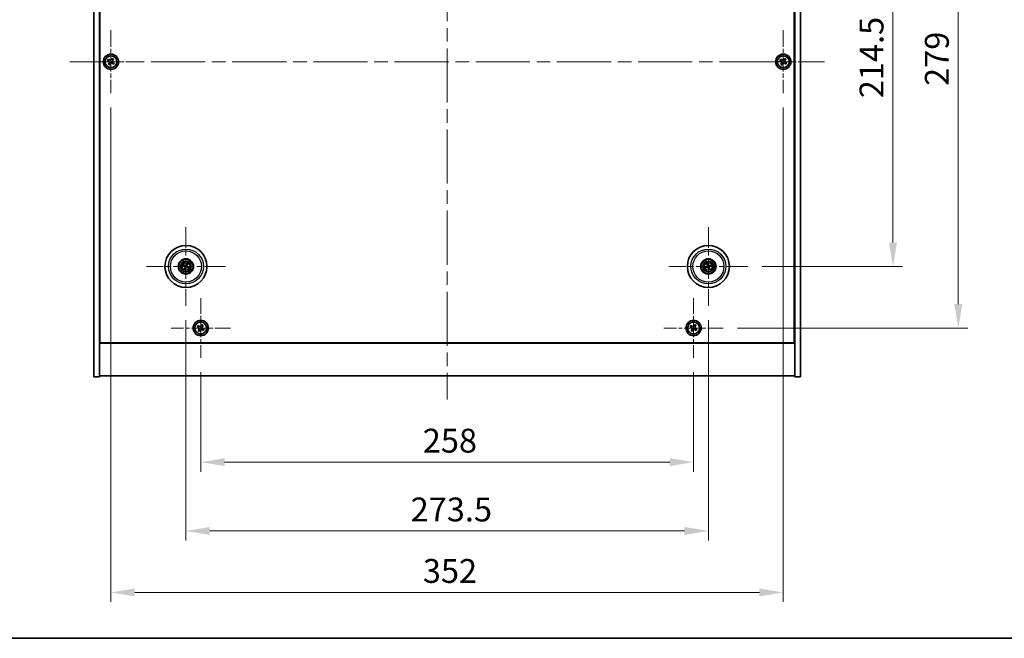
# Model space of a CAD drawing. Units: millimetres. Extents: x 72 to 9321, y 40 to 1445.
# Drawn here: x 2553 to 3068, y 40 to 364 of the extents above; entities that cross this region are included whole.
import ezdxf

# ---------------------------------------------------------------- set-up
doc = ezdxf.new("R2010")
doc.units = ezdxf.units.MM
doc.header["$LTSCALE"] = 5
doc.linetypes.add('CHAIN', pattern=[0.3543, 0.2362, -0.0295, 0.0591, -0.0295])
doc.layers.get('Defpoints').update_dxf_attribs({"lineweight": 25})
for name, color, linetype, lineweight in [('Border (ISO)', 7, 'Continuous', 35), ('Dimension (ISO)', 7, 'Continuous', 18), ('Dimension (ISO) @ 1', 7, 'Continuous', 18), ('Visible (ISO)', 7, 'Continuous', 35), ('Visible Narrow (ISO)', 7, 'Continuous', 25)]:
    doc.layers.add(name, color=color, linetype=linetype, lineweight=lineweight)
doc.layers.add('Center Mark (ISO)', color=7, linetype='Continuous', lineweight=18, true_color=0x80ffff)
doc.layers.add('Centerline (ISO)', color=7, linetype='Continuous', lineweight=18, true_color=0x80ffff)
doc.styles.add('Note Text (TK)', font='txt')
doc.dimstyles.new('Default - Method 1b (TK)', dxfattribs={"dimscale": 5, "dimtxt": 2.5, "dimasz": 2.5, "dimexe": 1, "dimexo": 1.5, "dimgap": 1, "dimtad": 1, "dimtoh": 1, "dimrnd": 1e-08, "dimdsep": 46, "dimtxsty": 'Note Text (TK)', "dimcen": 0.09, "dimdle": 5, "dimclrd": 100, "dimclre": 100, "dimclrt": 7, "dimadec": 1, "dimazin": 1, "dimtfac": 1, "dimtmove": 0, "dimatfit": 3, "dimfxl": 0, "dimtolj": 1, "dimlwd": -1, "dimlwe": -1, "dimarcsym": 0})

# ---------------------------------------------------------------- blocks, each defined once
blk = doc.blocks.new('図面枠 tk図枠')
at = {"layer": 'Border (ISO)'}
blk.add_line((14.5, 8), (405.5, 8), dxfattribs=at)
blk = doc.blocks.new('*D56')
at = {"layer": 'Defpoints', "color": 0, "transparency": 16777216}
for p in [(2934.15, 449.31), (2934.15, 234.81), (3010.15, 234.81)]:
    blk.add_point(p, dxfattribs=at)
at = {"layer": 'Dimension (ISO)', "color": 100, "transparency": 16777216}
for p, q in [((2941.65, 449.31), (3015.15, 449.31)), ((3010.15, 436.81), (3010.15, 247.31)), ((2941.65, 234.81), (3015.15, 234.81))]:
    blk.add_line(p, q, dxfattribs=at)
for points in [[(3008.07, 436.81), (3012.23, 436.81), (3010.15, 449.31)], [(3008.07, 247.31), (3012.23, 247.31), (3010.15, 234.81)]]:
    blk.add_solid(points, dxfattribs=at)
at = {"layer": 'Dimension (ISO)', "color": 7, "transparency": 16777216, "insert": (2998.9, 322.95), "char_height": 12.5, "attachment_point": 4, "rotation": 90, "style": 'Note Text (TK)'}
blk.add_mtext('\\A1;214.5', dxfattribs=at)
blk = doc.blocks.new('*D57')
at = {"layer": 'Defpoints', "color": 0, "transparency": 16777216}
for p in [(2921.3, 481.56), (2921.3, 202.56), (3044.36, 202.56)]:
    blk.add_point(p, dxfattribs=at)
at = {"layer": 'Dimension (ISO)', "color": 100, "transparency": 16777216}
for p, q in [((2928.8, 481.56), (3049.36, 481.56)), ((3044.36, 469.06), (3044.36, 215.06)), ((2928.8, 202.56), (3049.36, 202.56))]:
    blk.add_line(p, q, dxfattribs=at)
for points in [[(3042.28, 469.06), (3046.44, 469.06), (3044.36, 481.56)], [(3042.28, 215.06), (3046.44, 215.06), (3044.36, 202.56)]]:
    blk.add_solid(points, dxfattribs=at)
at = {"layer": 'Dimension (ISO)', "color": 7, "transparency": 16777216, "insert": (3033.11, 329.38), "char_height": 12.5, "attachment_point": 4, "rotation": 90, "style": 'Note Text (TK)'}
blk.add_mtext('\\A1;279', dxfattribs=at)
blk = doc.blocks.new('*D58')
at = {"layer": 'Defpoints', "color": 0, "transparency": 16777216}
for p in [(2647.74, 187), (2905.74, 187), (2905.74, 132.29)]:
    blk.add_point(p, dxfattribs=at)
at = {"layer": 'Dimension (ISO)', "color": 100, "transparency": 16777216}
for p, q in [((2647.74, 179.5), (2647.74, 127.29)), ((2905.74, 179.5), (2905.74, 127.29)), ((2660.24, 132.29), (2893.24, 132.29))]:
    blk.add_line(p, q, dxfattribs=at)
for points in [[(2660.24, 134.38), (2660.24, 130.21), (2647.74, 132.29)], [(2893.24, 134.38), (2893.24, 130.21), (2905.74, 132.29)]]:
    blk.add_solid(points, dxfattribs=at)
at = {"layer": 'Dimension (ISO)', "color": 7, "transparency": 16777216, "insert": (2763.99, 143.54), "char_height": 12.5, "attachment_point": 4, "style": 'Note Text (TK)'}
blk.add_mtext('\\A1;258', dxfattribs=at)
blk = doc.blocks.new('*D59')
at = {"layer": 'Defpoints', "color": 0, "transparency": 16777216}
for p in [(2639.99, 214.16), (2913.49, 214.16), (2913.49, 96.24)]:
    blk.add_point(p, dxfattribs=at)
at = {"layer": 'Dimension (ISO)', "color": 100, "transparency": 16777216}
for p, q in [((2639.99, 206.66), (2639.99, 91.24)), ((2913.49, 206.66), (2913.49, 91.24)), ((2652.49, 96.24), (2900.99, 96.24))]:
    blk.add_line(p, q, dxfattribs=at)
for points in [[(2652.49, 98.32), (2652.49, 94.15), (2639.99, 96.24)], [(2900.99, 98.32), (2900.99, 94.15), (2913.49, 96.24)]]:
    blk.add_solid(points, dxfattribs=at)
at = {"layer": 'Dimension (ISO)', "color": 7, "transparency": 16777216, "insert": (2757.64, 107.49), "char_height": 12.5, "attachment_point": 4, "style": 'Note Text (TK)'}
blk.add_mtext('\\A1;273.5', dxfattribs=at)
blk = doc.blocks.new('*D61')
at = {"layer": 'Defpoints', "color": 0, "transparency": 16777216}
for p in [(2600.74, 325.56), (2952.74, 325.56), (2952.74, 64.04)]:
    blk.add_point(p, dxfattribs=at)
at = {"layer": 'Dimension (ISO)', "color": 100, "transparency": 16777216}
for p, q in [((2600.74, 318.06), (2600.74, 59.04)), ((2952.74, 318.06), (2952.74, 59.04)), ((2613.24, 64.04), (2940.24, 64.04))]:
    blk.add_line(p, q, dxfattribs=at)
for points in [[(2613.24, 66.12), (2613.24, 61.96), (2600.74, 64.04)], [(2940.24, 66.12), (2940.24, 61.96), (2952.74, 64.04)]]:
    blk.add_solid(points, dxfattribs=at)
at = {"layer": 'Dimension (ISO)', "color": 7, "transparency": 16777216, "insert": (2764.03, 75.29), "char_height": 12.5, "attachment_point": 4, "style": 'Note Text (TK)'}
blk.add_mtext('\\A1;352', dxfattribs=at)

msp = doc.modelspace()

# ---------------------------------------------------------------- linework, layer by layer
at = {"layer": 'Center Mark (ISO)', "linetype": 'CHAIN', "ltscale": 7.333869}
for p, q in [((2600.7426, 358.5582), (2600.7426, 325.5582)), ((2952.7426, 358.5582), (2952.7426, 325.5582)), ((2617.2426, 342.0582), (2584.2426, 342.0582)), ((2969.2426, 342.0582), (2936.2426, 342.0582))]:
    msp.add_line(p, q, dxfattribs=at)
at = {"layer": 'Center Mark (ISO)', "linetype": 'CHAIN', "ltscale": 9.17975}
for p, q in [((2639.9926, 255.461), (2639.9926, 214.1553)), ((2913.4926, 255.461), (2913.4926, 214.1553)), ((2660.6454, 234.8082), (2619.3397, 234.8082)), ((2934.1454, 234.8082), (2892.8397, 234.8082))]:
    msp.add_line(p, q, dxfattribs=at)
at = {"layer": 'Center Mark (ISO)', "linetype": 'CHAIN', "ltscale": 6.914953}
for p, q in [((2647.7426, 218.1157), (2647.7426, 187.0007)), ((2905.7426, 218.1157), (2905.7426, 187.0007)), ((2663.3001, 202.5582), (2632.185, 202.5582)), ((2921.3001, 202.5582), (2890.185, 202.5582))]:
    msp.add_line(p, q, dxfattribs=at)
at = {"layer": 'Centerline (ISO)', "linetype": 'CHAIN', "ltscale": 23.990969}
for p, q in [((2776.7426, 519.0582), (2776.7426, 165.0582)), ((2579.2426, 342.0582), (2974.2426, 342.0582))]:
    msp.add_line(p, q, dxfattribs=at)
at = {"layer": 'Visible (ISO)'}
for p, q in [((2591.7426, 177.0582), (2591.7426, 507.0582)), ((2594.7426, 177.0582), (2594.7426, 507.0582)), ((2958.7426, 507.0582), (2958.7426, 177.0582)), ((2961.7426, 507.0582), (2961.7426, 177.0582)), ((2594.9926, 194.8082), (2594.9926, 489.3082)), ((2958.4926, 489.3082), (2958.4926, 194.8082)), ((2599.3817, 343.3649), (2598.9838, 342.741)), ((2598.9838, 342.741), (2599.6077, 342.3431)), ((2600.0056, 342.967), (2599.3817, 343.3649)), ((2599.8337, 341.3213), (2599.4358, 340.6973)), ((2599.4358, 340.6973), (2600.0597, 340.2994)), ((2600.0597, 340.2994), (2600.4576, 340.9233)), ((2601.4254, 343.8169), (2601.0275, 343.193)), ((2602.0493, 343.419), (2601.4254, 343.8169)), ((2601.4795, 341.1493), (2602.1034, 340.7514)), ((2601.6514, 342.7951), (2602.0493, 343.419)), ((2602.5013, 341.3753), (2601.8774, 341.7733)), ((2602.1034, 340.7514), (2602.5013, 341.3753)), ((2951.3817, 343.3649), (2950.9838, 342.741)), ((2950.9838, 342.741), (2951.6077, 342.3431)), ((2952.0056, 342.967), (2951.3817, 343.3649)), ((2951.8337, 341.3213), (2951.4358, 340.6973)), ((2951.4358, 340.6973), (2952.0597, 340.2994)), ((2952.0597, 340.2994), (2952.4576, 340.9233)), ((2953.4254, 343.8169), (2953.0275, 343.193)), ((2954.0493, 343.419), (2953.4254, 343.8169)), ((2953.4795, 341.1493), (2954.1034, 340.7514)), ((2953.6514, 342.7951), (2954.0493, 343.419)), ((2954.5013, 341.3753), (2953.8774, 341.7733)), ((2954.1034, 340.7514), (2954.5013, 341.3753)), ((2638.6798, 235.1722), (2639.2023, 235.0269)), ((2639.3202, 235.2775), (2638.8751, 235.5874)), ((2639.5233, 234.1358), (2639.2134, 233.6907)), ((2639.6285, 233.4954), (2639.7738, 234.018)), ((2640.3566, 236.1209), (2640.2113, 235.5984)), ((2640.4618, 235.4805), (2640.7717, 235.9256)), ((2640.6649, 234.3389), (2641.11, 234.029)), ((2641.3053, 234.4442), (2640.7828, 234.5894)), ((2912.6811, 234.6908), (2912.1444, 234.6125)), ((2912.2858, 234.1761), (2912.7664, 234.4274)), ((2912.8604, 236.0149), (2913.1118, 235.5343)), ((2913.3752, 235.6196), (2913.2969, 236.1563)), ((2913.6099, 233.9967), (2913.6882, 233.46)), ((2914.1247, 233.6014), (2913.8733, 234.0821)), ((2914.6993, 235.4403), (2914.2187, 235.189)), ((2914.304, 234.9255), (2914.8407, 235.0038)), ((2594.7426, 208.0582), (2594.9926, 208.0582)), ((2594.7426, 207.5582), (2594.9926, 207.5582)), ((2958.7426, 208.0582), (2958.4926, 208.0582)), ((2958.4926, 207.5582), (2958.7426, 207.5582)), ((2646.3817, 203.8649), (2645.9838, 203.241)), ((2645.9838, 203.241), (2646.6077, 202.8431)), ((2647.0056, 203.467), (2646.3817, 203.8649)), ((2646.8337, 201.8213), (2646.4358, 201.1973)), ((2646.4358, 201.1973), (2647.0597, 200.7994)), ((2647.0597, 200.7994), (2647.4576, 201.4233)), ((2648.4254, 204.3169), (2648.0275, 203.693)), ((2649.0493, 203.919), (2648.4254, 204.3169)), ((2648.4795, 201.6493), (2649.1034, 201.2514)), ((2648.6514, 203.2951), (2649.0493, 203.919)), ((2649.5013, 201.8753), (2648.8774, 202.2733)), ((2649.1034, 201.2514), (2649.5013, 201.8753)), ((2904.3817, 203.8649), (2903.9838, 203.241)), ((2903.9838, 203.241), (2904.6077, 202.8431)), ((2905.0056, 203.467), (2904.3817, 203.8649)), ((2904.8337, 201.8213), (2904.4358, 201.1973)), ((2904.4358, 201.1973), (2905.0597, 200.7994)), ((2905.0597, 200.7994), (2905.4576, 201.4233)), ((2906.4254, 204.3169), (2906.0275, 203.693)), ((2907.0493, 203.919), (2906.4254, 204.3169)), ((2906.4795, 201.6493), (2907.1034, 201.2514)), ((2906.6514, 203.2951), (2907.0493, 203.919)), ((2907.5013, 201.8753), (2906.8774, 202.2733)), ((2907.1034, 201.2514), (2907.5013, 201.8753)), ((2594.7426, 194.5582), (2958.7426, 194.5582)), ((2958.4926, 194.8082), (2594.9926, 194.8082)), ((2591.7426, 177.0582), (2594.7426, 177.0582)), ((2958.7426, 177.5582), (2594.7426, 177.5582)), ((2961.7426, 177.0582), (2958.7426, 177.0582))]:
    msp.add_line(p, q, dxfattribs=at)
for centre, radius in [((2600.7426, 342.0582), 4), ((2952.7426, 342.0582), 4), ((2600.7426, 342.0582), 3.15), ((2952.7426, 342.0582), 3.15), ((2639.9926, 234.8082), 11), ((2913.4926, 234.8082), 11), ((2639.9926, 234.8082), 4), ((2639.9926, 234.8082), 3.75), ((2639.9926, 234.8082), 2.8), ((2913.4926, 234.8082), 4), ((2913.4926, 234.8082), 3.75), ((2913.4926, 234.8082), 2.8), ((2647.7426, 202.5582), 4), ((2905.7426, 202.5582), 4), ((2647.7426, 202.5582), 3.15), ((2905.7426, 202.5582), 3.15)]:
    msp.add_circle(centre, radius, dxfattribs=at)
for centre, start, end in [((2639.9926, 234.8082), 145.084832, 164.528207), ((2639.9926, 234.8082), 235.084832, 254.528207), ((2639.9926, 234.8082), 55.084832, 74.528207), ((2639.9926, 234.8082), 325.084832, 344.528207), ((2913.4926, 234.8082), 188.230251, 207.673627), ((2913.4926, 234.8082), 98.230251, 117.673627), ((2913.4926, 234.8082), 278.230251, 297.673627), ((2913.4926, 234.8082), 8.230251, 27.673627)]:
    msp.add_arc(centre, 0.8199, start, end, dxfattribs=at)
for centre, major_axis, start_param, end_param in [((2640.067, 234.9632), (4.5047, -2.1628), 4.41540809, 4.62147044), ((2639.9206, 234.652), (-4.5383, 2.0913), 4.80330753, 5.00936987), ((2640.1487, 234.7362), (-2.0913, -4.5383), 4.80330753, 5.00936987), ((2639.8375, 234.8826), (2.1628, 4.5047), 4.41540809, 4.62147044), ((2640.1476, 234.7337), (-2.1628, -4.5047), 4.41540809, 4.62147044), ((2640.0645, 234.9643), (4.5383, -2.0913), 4.80330753, 5.00936987), ((2639.8364, 234.8801), (2.0913, 4.5383), 4.80330753, 5.00936987), ((2639.9181, 234.6532), (-4.5047, 2.1628), 4.41540809, 4.62147044), ((2913.5468, 234.645), (-4.7414, -1.5777), 4.80330753, 5.00936987), ((2913.4408, 234.9722), (4.7658, 1.5026), 4.41540809, 4.62147044), ((2913.6566, 234.8599), (1.5026, -4.7658), 4.41540809, 4.62147044), ((2913.3294, 234.7539), (-1.5777, 4.7414), 4.80330753, 5.00936987), ((2913.6557, 234.8625), (1.5777, -4.7414), 4.80330753, 5.00936987), ((2913.5443, 234.6442), (-4.7658, -1.5026), 4.41540809, 4.62147044), ((2913.3285, 234.7565), (-1.5026, 4.7658), 4.41540809, 4.62147044), ((2913.4383, 234.9713), (4.7414, 1.5777), 4.80330753, 5.00936987)]:
    msp.add_ellipse(centre, major_axis=major_axis, ratio=0.08715574, start_param=start_param, end_param=end_param, dxfattribs=at)
for points, knots in [([(2599.8337, 341.3213), (2599.8834, 341.3992), (2599.9211, 341.4925), (2599.9557, 341.6869), (2599.9525, 341.7879), (2599.9122, 341.9701), (2599.8725, 342.063), (2599.7592, 342.2247), (2599.6856, 342.2934), (2599.6077, 342.3431)], [0, 0, 0, 0, 0.027984541, 0.027984541, 0.055969081, 0.055969081, 0.083953622, 0.083953622, 0.111938162, 0.111938162, 0.111938162, 0.111938162]), ([(2600.0056, 342.967), (2600.0836, 342.9173), (2600.1769, 342.8796), (2600.3712, 342.8451), (2600.4723, 342.8482), (2600.6544, 342.8885), (2600.7474, 342.9283), (2600.9091, 343.0415), (2600.9778, 343.1151), (2601.0275, 343.193)], [0.338363496, 0.338363496, 0.338363496, 0.338363496, 0.366348036, 0.366348036, 0.394332577, 0.394332577, 0.422317117, 0.422317117, 0.450301658, 0.450301658, 0.450301658, 0.450301658]), ([(2601.4795, 341.1493), (2601.4015, 341.199), (2601.3082, 341.2367), (2601.1139, 341.2713), (2601.0128, 341.2681), (2600.8307, 341.2278), (2600.7377, 341.1881), (2600.576, 341.0748), (2600.5073, 341.0013), (2600.4576, 340.9233)], [0.113199271, 0.113199271, 0.113199271, 0.113199271, 0.141183811, 0.141183811, 0.169168352, 0.169168352, 0.197152892, 0.197152892, 0.225137433, 0.225137433, 0.225137433, 0.225137433]), ([(2601.6514, 342.7951), (2601.6017, 342.7172), (2601.564, 342.6239), (2601.5294, 342.4295), (2601.5326, 342.3284), (2601.5729, 342.1463), (2601.6126, 342.0533), (2601.7259, 341.8917), (2601.7995, 341.823), (2601.8774, 341.7733)], [0.225164225, 0.225164225, 0.225164225, 0.225164225, 0.253148765, 0.253148765, 0.281133306, 0.281133306, 0.309117846, 0.309117846, 0.337102387, 0.337102387, 0.337102387, 0.337102387]), ([(2951.8337, 341.3213), (2951.8834, 341.3992), (2951.9211, 341.4925), (2951.9557, 341.6869), (2951.9525, 341.7879), (2951.9122, 341.9701), (2951.8725, 342.063), (2951.7592, 342.2247), (2951.6856, 342.2934), (2951.6077, 342.3431)], [0, 0, 0, 0, 0.027984541, 0.027984541, 0.055969081, 0.055969081, 0.083953622, 0.083953622, 0.111938162, 0.111938162, 0.111938162, 0.111938162]), ([(2952.0056, 342.967), (2952.0836, 342.9173), (2952.1769, 342.8796), (2952.3712, 342.8451), (2952.4723, 342.8482), (2952.6544, 342.8885), (2952.7474, 342.9283), (2952.9091, 343.0415), (2952.9778, 343.1151), (2953.0275, 343.193)], [0.338363496, 0.338363496, 0.338363496, 0.338363496, 0.366348036, 0.366348036, 0.394332577, 0.394332577, 0.422317117, 0.422317117, 0.450301658, 0.450301658, 0.450301658, 0.450301658]), ([(2953.4795, 341.1493), (2953.4015, 341.199), (2953.3082, 341.2367), (2953.1139, 341.2713), (2953.0128, 341.2681), (2952.8307, 341.2278), (2952.7377, 341.1881), (2952.576, 341.0748), (2952.5073, 341.0013), (2952.4576, 340.9233)], [0.113199271, 0.113199271, 0.113199271, 0.113199271, 0.141183811, 0.141183811, 0.169168352, 0.169168352, 0.197152892, 0.197152892, 0.225137433, 0.225137433, 0.225137433, 0.225137433]), ([(2953.6514, 342.7951), (2953.6017, 342.7172), (2953.564, 342.6239), (2953.5294, 342.4295), (2953.5326, 342.3284), (2953.5729, 342.1463), (2953.6126, 342.0533), (2953.7259, 341.8917), (2953.7995, 341.823), (2953.8774, 341.7733)], [0.225164225, 0.225164225, 0.225164225, 0.225164225, 0.253148765, 0.253148765, 0.281133306, 0.281133306, 0.309117846, 0.309117846, 0.337102387, 0.337102387, 0.337102387, 0.337102387]), ([(2638.6798, 235.1722), (2638.6752, 235.1735), (2638.6687, 235.1757), (2638.6537, 235.1813), (2638.6421, 235.1861), (2638.6208, 235.1954), (2638.6072, 235.2016), (2638.5871, 235.2113), (2638.5772, 235.2162), (2638.5685, 235.2207)], [0.0346009038, 0.0346009038, 0.0346009038, 0.0346009038, 0.0376365484, 0.0376365484, 0.0413929595, 0.0413929595, 0.045198241, 0.045198241, 0.0480896309, 0.0480896309, 0.0480896309, 0.0480896309]), ([(2638.7668, 235.6422), (2638.7758, 235.6384), (2638.7859, 235.6339), (2638.8061, 235.6245), (2638.8196, 235.6181), (2638.8404, 235.6075), (2638.8514, 235.6017), (2638.8653, 235.5937), (2638.8712, 235.5901), (2638.8751, 235.5874)], [0.0122628834, 0.0122628834, 0.0122628834, 0.0122628834, 0.0151542734, 0.0151542734, 0.0189595549, 0.0189595549, 0.022715966, 0.022715966, 0.0257516105, 0.0257516105, 0.0257516105, 0.0257516105]), ([(2639.1585, 233.5824), (2639.1624, 233.5915), (2639.1668, 233.6015), (2639.1762, 233.6218), (2639.1827, 233.6352), (2639.1932, 233.656), (2639.1991, 233.667), (2639.207, 233.6809), (2639.2106, 233.6868), (2639.2134, 233.6907)], [0.0122628834, 0.0122628834, 0.0122628834, 0.0122628834, 0.0151542734, 0.0151542734, 0.0189595549, 0.0189595549, 0.022715966, 0.022715966, 0.0257516105, 0.0257516105, 0.0257516105, 0.0257516105]), ([(2639.4703, 234.7686), (2639.4926, 234.7576), (2639.5143, 234.7415), (2639.5496, 234.7019), (2639.5631, 234.6784), (2639.5796, 234.6312), (2639.5838, 234.6045), (2639.5811, 234.5526), (2639.5748, 234.5275), (2639.5649, 234.5057)], [0, 0, 0, 0, 0.0074949209, 0.0074949209, 0.0149898419, 0.0149898419, 0.0224863874, 0.0224863874, 0.0296679253, 0.0296679253, 0.0296679253, 0.0296679253]), ([(2639.5279, 234.8886), (2639.5603, 234.8748), (2639.5911, 234.8551), (2639.6341, 234.817), (2639.6521, 234.7974), (2639.6826, 234.7532), (2639.6952, 234.7285), (2639.7127, 234.6799), (2639.7187, 234.6529), (2639.7234, 234.5994), (2639.7221, 234.5729), (2639.7132, 234.516), (2639.702, 234.4812), (2639.6859, 234.45)], [0.1466285026, 0.1466285026, 0.1466285026, 0.1466285026, 0.1576101955, 0.1576101955, 0.1653520771, 0.1653520771, 0.1730939586, 0.1730939586, 0.1808358402, 0.1808358402, 0.1885777218, 0.1885777218, 0.1995594146, 0.1995594146, 0.1995594146, 0.1995594146]), ([(2639.6285, 233.4954), (2639.6273, 233.4909), (2639.625, 233.4843), (2639.6194, 233.4693), (2639.6146, 233.4577), (2639.6053, 233.4364), (2639.5991, 233.4228), (2639.5894, 233.4027), (2639.5846, 233.3929), (2639.5801, 233.3841)], [0.0346009038, 0.0346009038, 0.0346009038, 0.0346009038, 0.0376365484, 0.0376365484, 0.0413929595, 0.0413929595, 0.045198241, 0.045198241, 0.0480896309, 0.0480896309, 0.0480896309, 0.0480896309]), ([(2640.073, 235.2728), (2640.0592, 235.2405), (2640.0395, 235.2097), (2640.0014, 235.1666), (2639.9818, 235.1487), (2639.9376, 235.1182), (2639.9129, 235.1056), (2639.8643, 235.0881), (2639.8373, 235.082), (2639.7837, 235.0773), (2639.7572, 235.0786), (2639.7004, 235.0875), (2639.6656, 235.0987), (2639.6343, 235.1149)], [0.1466285026, 0.1466285026, 0.1466285026, 0.1466285026, 0.1576101955, 0.1576101955, 0.1653520771, 0.1653520771, 0.1730939586, 0.1730939586, 0.1808358402, 0.1808358402, 0.1885777218, 0.1885777218, 0.1995594146, 0.1995594146, 0.1995594146, 0.1995594146]), ([(2639.9529, 235.3305), (2639.942, 235.3081), (2639.9259, 235.2864), (2639.8863, 235.2512), (2639.8628, 235.2377), (2639.8156, 235.2211), (2639.7888, 235.2169), (2639.737, 235.2196), (2639.7119, 235.2259), (2639.6901, 235.2358)], [0, 0, 0, 0, 0.0074949209, 0.0074949209, 0.0149898419, 0.0149898419, 0.0224863874, 0.0224863874, 0.0296679253, 0.0296679253, 0.0296679253, 0.0296679253]), ([(2639.9121, 234.3435), (2639.9259, 234.3759), (2639.9456, 234.4067), (2639.9837, 234.4498), (2640.0033, 234.4677), (2640.0475, 234.4982), (2640.0722, 234.5108), (2640.1208, 234.5283), (2640.1478, 234.5343), (2640.2014, 234.539), (2640.2279, 234.5377), (2640.2847, 234.5288), (2640.3195, 234.5176), (2640.3508, 234.5015)], [0.1466285026, 0.1466285026, 0.1466285026, 0.1466285026, 0.1576101955, 0.1576101955, 0.1653520771, 0.1653520771, 0.1730939586, 0.1730939586, 0.1808358402, 0.1808358402, 0.1885777218, 0.1885777218, 0.1995594146, 0.1995594146, 0.1995594146, 0.1995594146]), ([(2640.0322, 234.2859), (2640.0431, 234.3082), (2640.0592, 234.33), (2640.0988, 234.3652), (2640.1223, 234.3787), (2640.1695, 234.3953), (2640.1963, 234.3994), (2640.2481, 234.3968), (2640.2732, 234.3904), (2640.295, 234.3806)], [0, 0, 0, 0, 0.0074949209, 0.0074949209, 0.0149898419, 0.0149898419, 0.0224863874, 0.0224863874, 0.0296679253, 0.0296679253, 0.0296679253, 0.0296679253]), ([(2640.4572, 234.7278), (2640.4248, 234.7415), (2640.394, 234.7612), (2640.351, 234.7993), (2640.333, 234.8189), (2640.3025, 234.8632), (2640.2899, 234.8878), (2640.2724, 234.9364), (2640.2664, 234.9635), (2640.2617, 235.017), (2640.263, 235.0435), (2640.2719, 235.1003), (2640.2831, 235.1351), (2640.2992, 235.1664)], [0.1466285026, 0.1466285026, 0.1466285026, 0.1466285026, 0.1576101955, 0.1576101955, 0.1653520771, 0.1653520771, 0.1730939586, 0.1730939586, 0.1808358402, 0.1808358402, 0.1885777218, 0.1885777218, 0.1995594146, 0.1995594146, 0.1995594146, 0.1995594146]), ([(2640.3566, 236.1209), (2640.3578, 236.1255), (2640.3601, 236.1321), (2640.3657, 236.147), (2640.3705, 236.1586), (2640.3798, 236.18), (2640.386, 236.1935), (2640.3957, 236.2137), (2640.4005, 236.2235), (2640.405, 236.2322)], [0.0346009038, 0.0346009038, 0.0346009038, 0.0346009038, 0.0376365484, 0.0376365484, 0.0413929595, 0.0413929595, 0.045198241, 0.045198241, 0.0480896309, 0.0480896309, 0.0480896309, 0.0480896309]), ([(2640.5148, 234.8478), (2640.4925, 234.8587), (2640.4708, 234.8748), (2640.4355, 234.9145), (2640.422, 234.938), (2640.4055, 234.9851), (2640.4013, 235.0119), (2640.404, 235.0637), (2640.4103, 235.0888), (2640.4202, 235.1107)], [0, 0, 0, 0, 0.0074949209, 0.0074949209, 0.0149898419, 0.0149898419, 0.0224863874, 0.0224863874, 0.0296679253, 0.0296679253, 0.0296679253, 0.0296679253]), ([(2640.8266, 236.0339), (2640.8227, 236.0249), (2640.8183, 236.0149), (2640.8089, 235.9946), (2640.8024, 235.9811), (2640.7919, 235.9603), (2640.786, 235.9493), (2640.7781, 235.9354), (2640.7745, 235.9295), (2640.7717, 235.9256)], [0.0122628834, 0.0122628834, 0.0122628834, 0.0122628834, 0.0151542734, 0.0151542734, 0.0189595549, 0.0189595549, 0.022715966, 0.022715966, 0.0257516105, 0.0257516105, 0.0257516105, 0.0257516105]), ([(2641.2183, 233.9741), (2641.2093, 233.978), (2641.1992, 233.9825), (2641.179, 233.9918), (2641.1655, 233.9983), (2641.1447, 234.0088), (2641.1337, 234.0147), (2641.1198, 234.0226), (2641.1139, 234.0263), (2641.11, 234.029)], [0.0122628834, 0.0122628834, 0.0122628834, 0.0122628834, 0.0151542734, 0.0151542734, 0.0189595549, 0.0189595549, 0.022715966, 0.022715966, 0.0257516105, 0.0257516105, 0.0257516105, 0.0257516105]), ([(2641.3053, 234.4442), (2641.3099, 234.4429), (2641.3164, 234.4406), (2641.3314, 234.435), (2641.343, 234.4303), (2641.3643, 234.4209), (2641.3779, 234.4147), (2641.398, 234.405), (2641.4079, 234.4002), (2641.4166, 234.3957)], [0.0346009038, 0.0346009038, 0.0346009038, 0.0346009038, 0.0376365484, 0.0376365484, 0.0413929595, 0.0413929595, 0.045198241, 0.045198241, 0.0480896309, 0.0480896309, 0.0480896309, 0.0480896309]), ([(2912.0279, 234.5785), (2912.0371, 234.5818), (2912.0475, 234.5854), (2912.0686, 234.5925), (2912.0829, 234.5969), (2912.1053, 234.6035), (2912.1173, 234.6067), (2912.1329, 234.6105), (2912.1397, 234.6118), (2912.1444, 234.6125)], [0.0122628834, 0.0122628834, 0.0122628834, 0.0122628834, 0.0151542734, 0.0151542734, 0.0189595549, 0.0189595549, 0.022715966, 0.022715966, 0.0257516105, 0.0257516105, 0.0257516105, 0.0257516105]), ([(2912.2858, 234.1761), (2912.2816, 234.1739), (2912.2753, 234.171), (2912.2605, 234.1649), (2912.2488, 234.1604), (2912.2269, 234.1526), (2912.2127, 234.1479), (2912.1914, 234.1412), (2912.1809, 234.138), (2912.1714, 234.1353)], [0.0346009038, 0.0346009038, 0.0346009038, 0.0346009038, 0.0376365484, 0.0376365484, 0.0413929595, 0.0413929595, 0.045198241, 0.045198241, 0.0480896309, 0.0480896309, 0.0480896309, 0.0480896309]), ([(2912.8604, 236.0149), (2912.8582, 236.0191), (2912.8554, 236.0254), (2912.8492, 236.0402), (2912.8448, 236.0519), (2912.837, 236.0739), (2912.8322, 236.088), (2912.8255, 236.1093), (2912.8224, 236.1198), (2912.8197, 236.1293)], [0.0346009038, 0.0346009038, 0.0346009038, 0.0346009038, 0.0376365484, 0.0376365484, 0.0413929595, 0.0413929595, 0.045198241, 0.045198241, 0.0480896309, 0.0480896309, 0.0480896309, 0.0480896309]), ([(2913.1065, 235.1622), (2913.1138, 235.1384), (2913.1169, 235.1115), (2913.1121, 235.0587), (2913.1042, 235.0328), (2913.0811, 234.9884), (2913.0644, 234.9671), (2913.0247, 234.9336), (2913.0021, 234.9211), (2912.9794, 234.9133)], [0, 0, 0, 0, 0.0074949209, 0.0074949209, 0.0149898419, 0.0149898419, 0.0224863874, 0.0224863874, 0.0296679253, 0.0296679253, 0.0296679253, 0.0296679253]), ([(2913.2335, 235.2022), (2913.2455, 235.1691), (2913.2523, 235.1332), (2913.2539, 235.0757), (2913.2519, 235.0492), (2913.2405, 234.9967), (2913.231, 234.9707), (2913.2076, 234.9247), (2913.192, 234.9018), (2913.1561, 234.8618), (2913.1359, 234.8446), (2913.0883, 234.8122), (2913.0553, 234.7966), (2913.0214, 234.787)], [0.1466285026, 0.1466285026, 0.1466285026, 0.1466285026, 0.1576101955, 0.1576101955, 0.1653520771, 0.1653520771, 0.1730939586, 0.1730939586, 0.1808358402, 0.1808358402, 0.1885777218, 0.1885777218, 0.1995594146, 0.1995594146, 0.1995594146, 0.1995594146]), ([(2913.0985, 234.5491), (2913.1316, 234.5612), (2913.1675, 234.5679), (2913.225, 234.5695), (2913.2515, 234.5675), (2913.304, 234.5561), (2913.3301, 234.5467), (2913.376, 234.5232), (2913.3989, 234.5076), (2913.439, 234.4718), (2913.4561, 234.4515), (2913.4885, 234.404), (2913.5042, 234.3709), (2913.5137, 234.3371)], [0.1466285026, 0.1466285026, 0.1466285026, 0.1466285026, 0.1576101955, 0.1576101955, 0.1653520771, 0.1653520771, 0.1730939586, 0.1730939586, 0.1808358402, 0.1808358402, 0.1885777218, 0.1885777218, 0.1995594146, 0.1995594146, 0.1995594146, 0.1995594146]), ([(2913.1386, 234.4221), (2913.1624, 234.4294), (2913.1892, 234.4325), (2913.242, 234.4277), (2913.2679, 234.4198), (2913.3123, 234.3967), (2913.3336, 234.38), (2913.3671, 234.3404), (2913.3797, 234.3177), (2913.3874, 234.295)], [0, 0, 0, 0, 0.0074949209, 0.0074949209, 0.0149898419, 0.0149898419, 0.0224863874, 0.0224863874, 0.0296679253, 0.0296679253, 0.0296679253, 0.0296679253]), ([(2913.2629, 236.2729), (2913.2662, 236.2636), (2913.2698, 236.2533), (2913.2769, 236.2321), (2913.2813, 236.2178), (2913.2879, 236.1955), (2913.2911, 236.1834), (2913.2948, 236.1678), (2913.2962, 236.161), (2913.2969, 236.1563)], [0.0122628834, 0.0122628834, 0.0122628834, 0.0122628834, 0.0151542734, 0.0151542734, 0.0189595549, 0.0189595549, 0.022715966, 0.022715966, 0.0257516105, 0.0257516105, 0.0257516105, 0.0257516105]), ([(2913.8866, 235.0673), (2913.8535, 235.0552), (2913.8176, 235.0485), (2913.7601, 235.0468), (2913.7336, 235.0489), (2913.6811, 235.0603), (2913.655, 235.0697), (2913.6091, 235.0931), (2913.5862, 235.1087), (2913.5461, 235.1446), (2913.529, 235.1648), (2913.4966, 235.2124), (2913.4809, 235.2454), (2913.4714, 235.2793)], [0.1466285026, 0.1466285026, 0.1466285026, 0.1466285026, 0.1576101955, 0.1576101955, 0.1653520771, 0.1653520771, 0.1730939586, 0.1730939586, 0.1808358402, 0.1808358402, 0.1885777218, 0.1885777218, 0.1995594146, 0.1995594146, 0.1995594146, 0.1995594146]), ([(2913.8465, 235.1942), (2913.8228, 235.187), (2913.7959, 235.1838), (2913.7431, 235.1887), (2913.7172, 235.1966), (2913.6728, 235.2196), (2913.6515, 235.2363), (2913.618, 235.276), (2913.6054, 235.2986), (2913.5977, 235.3213)], [0, 0, 0, 0, 0.0074949209, 0.0074949209, 0.0149898419, 0.0149898419, 0.0224863874, 0.0224863874, 0.0296679253, 0.0296679253, 0.0296679253, 0.0296679253]), ([(2913.7222, 233.3435), (2913.7189, 233.3527), (2913.7153, 233.3631), (2913.7082, 233.3843), (2913.7038, 233.3985), (2913.6972, 233.4209), (2913.694, 233.433), (2913.6903, 233.4485), (2913.6889, 233.4553), (2913.6882, 233.46)], [0.0122628834, 0.0122628834, 0.0122628834, 0.0122628834, 0.0151542734, 0.0151542734, 0.0189595549, 0.0189595549, 0.022715966, 0.022715966, 0.0257516105, 0.0257516105, 0.0257516105, 0.0257516105]), ([(2913.7516, 234.4142), (2913.7396, 234.4472), (2913.7328, 234.4831), (2913.7312, 234.5406), (2913.7332, 234.5671), (2913.7446, 234.6196), (2913.7541, 234.6457), (2913.7775, 234.6916), (2913.7931, 234.7146), (2913.829, 234.7546), (2913.8492, 234.7718), (2913.8968, 234.8042), (2913.9298, 234.8198), (2913.9637, 234.8294)], [0.1466285026, 0.1466285026, 0.1466285026, 0.1466285026, 0.1576101955, 0.1576101955, 0.1653520771, 0.1653520771, 0.1730939586, 0.1730939586, 0.1808358402, 0.1808358402, 0.1885777218, 0.1885777218, 0.1995594146, 0.1995594146, 0.1995594146, 0.1995594146]), ([(2913.8786, 234.4542), (2913.8713, 234.478), (2913.8682, 234.5048), (2913.873, 234.5576), (2913.8809, 234.5836), (2913.904, 234.6279), (2913.9207, 234.6493), (2913.9604, 234.6828), (2913.983, 234.6953), (2914.0057, 234.703)], [0, 0, 0, 0, 0.0074949209, 0.0074949209, 0.0149898419, 0.0149898419, 0.0224863874, 0.0224863874, 0.0296679253, 0.0296679253, 0.0296679253, 0.0296679253]), ([(2914.1247, 233.6014), (2914.1269, 233.5972), (2914.1297, 233.5909), (2914.1359, 233.5761), (2914.1403, 233.5644), (2914.1481, 233.5425), (2914.1529, 233.5283), (2914.1596, 233.507), (2914.1627, 233.4965), (2914.1654, 233.4871)], [0.0346009038, 0.0346009038, 0.0346009038, 0.0346009038, 0.0376365484, 0.0376365484, 0.0413929595, 0.0413929595, 0.045198241, 0.045198241, 0.0480896309, 0.0480896309, 0.0480896309, 0.0480896309]), ([(2914.6993, 235.4403), (2914.7035, 235.4425), (2914.7098, 235.4454), (2914.7246, 235.4515), (2914.7363, 235.4559), (2914.7582, 235.4637), (2914.7724, 235.4685), (2914.7937, 235.4752), (2914.8042, 235.4784), (2914.8137, 235.4811)], [0.0346009038, 0.0346009038, 0.0346009038, 0.0346009038, 0.0376365484, 0.0376365484, 0.0413929595, 0.0413929595, 0.045198241, 0.045198241, 0.0480896309, 0.0480896309, 0.0480896309, 0.0480896309]), ([(2914.9572, 235.0379), (2914.948, 235.0345), (2914.9376, 235.0309), (2914.9165, 235.0239), (2914.9022, 235.0194), (2914.8798, 235.0128), (2914.8678, 235.0096), (2914.8522, 235.0059), (2914.8454, 235.0045), (2914.8407, 235.0038)], [0.0122628834, 0.0122628834, 0.0122628834, 0.0122628834, 0.0151542734, 0.0151542734, 0.0189595549, 0.0189595549, 0.022715966, 0.022715966, 0.0257516105, 0.0257516105, 0.0257516105, 0.0257516105]), ([(2646.8337, 201.8213), (2646.8834, 201.8992), (2646.9211, 201.9925), (2646.9557, 202.1869), (2646.9525, 202.2879), (2646.9122, 202.4701), (2646.8725, 202.563), (2646.7592, 202.7247), (2646.6856, 202.7934), (2646.6077, 202.8431)], [0, 0, 0, 0, 0.027984541, 0.027984541, 0.055969081, 0.055969081, 0.083953622, 0.083953622, 0.111938162, 0.111938162, 0.111938162, 0.111938162]), ([(2647.0056, 203.467), (2647.0836, 203.4173), (2647.1769, 203.3796), (2647.3712, 203.3451), (2647.4723, 203.3482), (2647.6544, 203.3885), (2647.7474, 203.4283), (2647.9091, 203.5415), (2647.9778, 203.6151), (2648.0275, 203.693)], [0.338363496, 0.338363496, 0.338363496, 0.338363496, 0.366348036, 0.366348036, 0.394332577, 0.394332577, 0.422317117, 0.422317117, 0.450301658, 0.450301658, 0.450301658, 0.450301658]), ([(2648.4795, 201.6493), (2648.4015, 201.699), (2648.3082, 201.7367), (2648.1139, 201.7713), (2648.0128, 201.7681), (2647.8307, 201.7278), (2647.7377, 201.6881), (2647.576, 201.5748), (2647.5073, 201.5013), (2647.4576, 201.4233)], [0.113199271, 0.113199271, 0.113199271, 0.113199271, 0.141183811, 0.141183811, 0.169168352, 0.169168352, 0.197152892, 0.197152892, 0.225137433, 0.225137433, 0.225137433, 0.225137433]), ([(2648.6514, 203.2951), (2648.6017, 203.2172), (2648.564, 203.1239), (2648.5294, 202.9295), (2648.5326, 202.8284), (2648.5729, 202.6463), (2648.6126, 202.5533), (2648.7259, 202.3917), (2648.7995, 202.323), (2648.8774, 202.2733)], [0.225164225, 0.225164225, 0.225164225, 0.225164225, 0.253148765, 0.253148765, 0.281133306, 0.281133306, 0.309117846, 0.309117846, 0.337102387, 0.337102387, 0.337102387, 0.337102387]), ([(2904.8337, 201.8213), (2904.8834, 201.8992), (2904.9211, 201.9925), (2904.9557, 202.1869), (2904.9525, 202.2879), (2904.9122, 202.4701), (2904.8725, 202.563), (2904.7592, 202.7247), (2904.6856, 202.7934), (2904.6077, 202.8431)], [0, 0, 0, 0, 0.027984541, 0.027984541, 0.055969081, 0.055969081, 0.083953622, 0.083953622, 0.111938162, 0.111938162, 0.111938162, 0.111938162]), ([(2905.0056, 203.467), (2905.0836, 203.4173), (2905.1769, 203.3796), (2905.3712, 203.3451), (2905.4723, 203.3482), (2905.6544, 203.3885), (2905.7474, 203.4283), (2905.9091, 203.5415), (2905.9778, 203.6151), (2906.0275, 203.693)], [0.338363496, 0.338363496, 0.338363496, 0.338363496, 0.366348036, 0.366348036, 0.394332577, 0.394332577, 0.422317117, 0.422317117, 0.450301658, 0.450301658, 0.450301658, 0.450301658]), ([(2906.4795, 201.6493), (2906.4015, 201.699), (2906.3082, 201.7367), (2906.1139, 201.7713), (2906.0128, 201.7681), (2905.8307, 201.7278), (2905.7377, 201.6881), (2905.576, 201.5748), (2905.5073, 201.5013), (2905.4576, 201.4233)], [0.113199271, 0.113199271, 0.113199271, 0.113199271, 0.141183811, 0.141183811, 0.169168352, 0.169168352, 0.197152892, 0.197152892, 0.225137433, 0.225137433, 0.225137433, 0.225137433]), ([(2906.6514, 203.2951), (2906.6017, 203.2172), (2906.564, 203.1239), (2906.5294, 202.9295), (2906.5326, 202.8284), (2906.5729, 202.6463), (2906.6126, 202.5533), (2906.7259, 202.3917), (2906.7995, 202.323), (2906.8774, 202.2733)], [0.225164225, 0.225164225, 0.225164225, 0.225164225, 0.253148765, 0.253148765, 0.281133306, 0.281133306, 0.309117846, 0.309117846, 0.337102387, 0.337102387, 0.337102387, 0.337102387])]:
    msp.add_open_spline(points, degree=3, knots=knots, dxfattribs=at)
for points, weights in [([(2639.2023, 235.0269), (2639.4094, 234.939), (2639.5279, 234.8886)], [1, 1.31905273402, 1.607360829]), ([(2639.6343, 235.1149), (2639.5199, 235.174), (2639.3202, 235.2775)], [1.607360829, 1.31905273402, 1]), ([(2639.6859, 234.45), (2639.6267, 234.3356), (2639.5233, 234.1358)], [1.607360829, 1.31905273402, 1]), ([(2639.7738, 234.018), (2639.8617, 234.225), (2639.9121, 234.3435)], [1, 1.31905273402, 1.607360829]), ([(2640.2113, 235.5984), (2640.1234, 235.3913), (2640.073, 235.2728)], [1, 1.31905273402, 1.607360829]), ([(2640.2992, 235.1664), (2640.3584, 235.2808), (2640.4618, 235.4805)], [1.607360829, 1.31905273402, 1]), ([(2640.3508, 234.5015), (2640.4652, 234.4423), (2640.6649, 234.3389)], [1.607360829, 1.31905273402, 1]), ([(2640.7828, 234.5894), (2640.5757, 234.6773), (2640.4572, 234.7278)], [1, 1.31905273402, 1.607360829]), ([(2913.0214, 234.787), (2912.8975, 234.7519), (2912.6811, 234.6908)], [1.607360829, 1.31905273402, 1]), ([(2912.7664, 234.4274), (2912.9776, 234.5048), (2913.0985, 234.5491)], [1, 1.31905273402, 1.607360829]), ([(2913.1118, 235.5343), (2913.1892, 235.3231), (2913.2335, 235.2022)], [1, 1.31905273402, 1.607360829]), ([(2913.4714, 235.2793), (2913.4363, 235.4032), (2913.3752, 235.6196)], [1.607360829, 1.31905273402, 1]), ([(2913.5137, 234.3371), (2913.5488, 234.2132), (2913.6099, 233.9967)], [1.607360829, 1.31905273402, 1]), ([(2913.8733, 234.0821), (2913.7959, 234.2932), (2913.7516, 234.4142)], [1, 1.31905273402, 1.607360829]), ([(2914.2187, 235.189), (2914.0075, 235.1115), (2913.8866, 235.0673)], [1, 1.31905273402, 1.607360829]), ([(2913.9637, 234.8294), (2914.0876, 234.8645), (2914.304, 234.9255)], [1.607360829, 1.31905273402, 1])]:
    msp.add_rational_spline(points, weights, degree=2, dxfattribs=at)
at = {"layer": 'Visible Narrow (ISO)'}
for p, q in [((2639.4703, 234.7686), (2639.5279, 234.8886)), ((2639.5649, 234.5057), (2639.6859, 234.45)), ((2639.6901, 235.2358), (2639.6343, 235.1149)), ((2640.0322, 234.2859), (2639.9121, 234.3435)), ((2639.9529, 235.3305), (2640.073, 235.2728)), ((2640.295, 234.3806), (2640.3508, 234.5015)), ((2640.4202, 235.1107), (2640.2992, 235.1664)), ((2640.5148, 234.8478), (2640.4572, 234.7278)), ((2912.9794, 234.9133), (2913.0214, 234.787)), ((2913.1386, 234.4221), (2913.0985, 234.5491)), ((2913.1065, 235.1622), (2913.2335, 235.2022)), ((2913.3874, 234.295), (2913.5137, 234.3371)), ((2913.5977, 235.3213), (2913.4714, 235.2793)), ((2913.8786, 234.4542), (2913.7516, 234.4142)), ((2913.8465, 235.1942), (2913.8866, 235.0673)), ((2914.0057, 234.703), (2913.9637, 234.8294))]:
    msp.add_line(p, q, dxfattribs=at)
for centre, radius in [((2600.7426, 342.0582), 3.0575), ((2952.7426, 342.0582), 3.0575), ((2639.9926, 234.8082), 9.1393), ((2639.9926, 234.8082), 8.1529), ((2913.4926, 234.8082), 9.1393), ((2913.4926, 234.8082), 8.1529), ((2639.9926, 234.8082), 2.7135), ((2913.4926, 234.8082), 2.7135), ((2639.9926, 234.8082), 1.9975), ((2913.4926, 234.8082), 1.9975), ((2647.7426, 202.5582), 3.0575), ((2905.7426, 202.5582), 3.0575)]:
    msp.add_circle(centre, radius, dxfattribs=at)
for centre, radius, start, end in [((2639.9926, 234.8082), 1.4826, 145.76699, 163.846049), ((2639.9926, 234.8082), 1.3623, 145.111841, 164.501198), ((2639.9926, 234.8082), 1.4826, 235.76699, 253.846049), ((2639.9926, 234.8082), 1.3623, 235.111841, 254.501198), ((2639.9926, 234.8082), 1.3623, 55.111841, 74.501198), ((2639.9926, 234.8082), 1.4826, 55.76699, 73.846049), ((2639.9926, 234.8082), 1.3623, 325.111841, 344.501198), ((2639.9926, 234.8082), 1.4826, 325.76699, 343.846049), ((2913.4926, 234.8082), 1.4826, 188.912409, 206.991468), ((2913.4926, 234.8082), 1.3623, 188.25726, 207.646618), ((2913.4926, 234.8082), 1.4826, 98.912409, 116.991468), ((2913.4926, 234.8082), 1.3623, 98.25726, 117.646618), ((2913.4926, 234.8082), 1.3623, 278.25726, 297.646618), ((2913.4926, 234.8082), 1.4826, 278.912409, 296.991468), ((2913.4926, 234.8082), 1.3623, 8.25726, 27.646618), ((2913.4926, 234.8082), 1.4826, 8.912409, 26.991468)]:
    msp.add_arc(centre, radius, start, end, dxfattribs=at)

# ---------------------------------------------------------------- block references
at = {"xscale": 5, "yscale": 5, "zscale": 5}
msp.add_blockref('図面枠 tk図枠', (1965, 0), dxfattribs=at)

# ---------------------------------------------------------------- dimensions: what is measured, and where the dimension line sits
at = {"layer": 'Dimension (ISO) @ 1', "color": 100, "true_color": 0x00ff3f}
for base, p1, p2, angle, picture, middle in [((3044.3587, 202.5582), (2921.3001, 481.5582), (2921.3001, 202.5582), 90, '*D57', (3044.3587, 342.0582)), ((3010.1497, 234.8082), (2934.1454, 449.3082), (2934.1454, 234.8082), 90, '*D56', (3010.1497, 342.0582)), ((2952.7426, 64.0383), (2600.7426, 325.5582), (2952.7426, 325.5582), 180, '*D61', (2776.7426, 64.0383)), ((2913.4926, 96.2368), (2639.9926, 214.1553), (2913.4926, 214.1553), 180, '*D59', (2776.7426, 96.2368)), ((2905.7426, 132.2923), (2647.7426, 187.0007), (2905.7426, 187.0007), 180, '*D58', (2776.7426, 132.2923))]:
    dim = msp.add_linear_dim(base=base, p1=p1, p2=p2, angle=angle, dimstyle='Default - Method 1b (TK)', override={"dimscale": 1, "dimtxt": 12.5, "dimasz": 12.5, "dimexe": 5, "dimexo": 7.5, "dimgap": 5, "dimtoh": 0, "dimdec": 2, "dimcen": 0.45, "dimtol": 0, "dimlim": 0, "dimtp": 0, "dimtm": 0, "dimtdec": 2, "dimtix": 0, "dimtofl": 0, "dimtmove": 0, "dimatfit": 1}, dxfattribs=at)
    dim.commit()
    dim.dimension.update_dxf_attribs({"geometry": picture, "text_midpoint": middle, "dimtype": 128})

doc.saveas('drawing.dxf')
